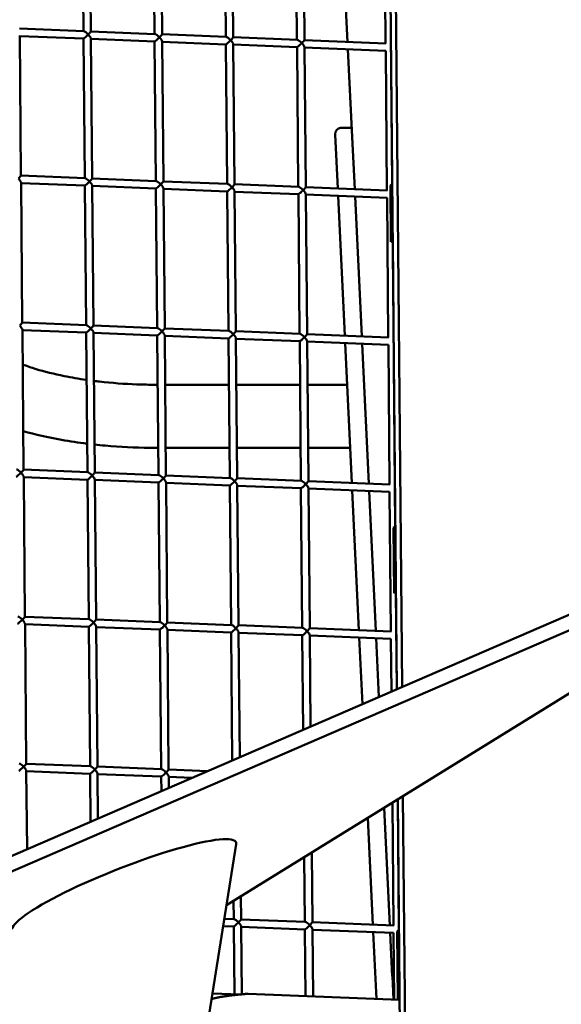
# Model space of a CAD drawing. Units: millimetres. Extents: x -1533 to 16158, y 0 to 28915.
# Drawn here: x 13707 to 14071, y 16569 to 17231 of the extents above; entities that cross this region are included whole.
import ezdxf

# ---------------------------------------------------------------- set-up
doc = ezdxf.new("R2010")
doc.units = ezdxf.units.MM
doc.layers.add('MD_Visible', color=7, linetype='Continuous', lineweight=50)
doc.styles.get("Standard").update_dxf_attribs({"font": 'arial.ttf'})
doc.dimstyles.new('ISO-25 (BySec)', dxfattribs={"dimtxt": 120, "dimasz": 60, "dimexe": 1.25, "dimexo": 0.625, "dimgap": 80, "dimtad": 1, "dimlfac": 0.1, "dimrnd": 5, "dimtxsty": 'Standard', "dimcen": 0, "dimse1": 1, "dimse2": 1, "dimclrd": 256, "dimclre": 256, "dimclrt": 256, "dimadec": 0, "dimazin": 0, "dimtfac": 1, "dimtmove": 1, "dimatfit": 3, "dimldrblk": 'DOTBLANK', "dimfxl": 1, "dimlwd": 5, "dimlwe": 5, "dimarcsym": 0})

# ---------------------------------------------------------------- blocks, each defined once
blk = doc.blocks.new('CustomObjectsInViewport5_0')
at = {"layer": 'MD_Visible', "extrusion": (0, 1, 0)}
for p, q in [((18874.72, 14739.49), (18867.44, 15550.16)), ((18870.98, 15552.02), (18878.27, 14741.03)), ((18869.76, 15291.79), (18871.68, 15078.35)), ((18664.45, 15181.37), (18663.61, 15275.09)), ((18669.45, 15181.14), (18668.6, 15275.15)), ((18712.22, 15179.44), (18711.38, 15273.16)), ((18717.22, 15179.21), (18716.38, 15273.23)), ((18760, 15177.51), (18759.15, 15271.23)), ((18764.99, 15177.29), (18764.15, 15271.3)), ((18807.77, 15175.58), (18806.92, 15269.3)), ((18812.77, 15175.36), (18811.92, 15269.37)), ((18836.96, 15268.09), (18841.65, 15174.22)), ((18867.27, 15173.18), (18866.43, 15266.94)), ((18621.68, 15183.09), (18664.72, 15181.36)), ((18669.45, 15181.16), (18712.49, 15179.43)), ((18622.57, 15084.35), (18621.72, 15178.36)), ((18621.73, 15178.09), (18664.52, 15176.36)), ((18665.34, 15082.64), (18664.5, 15176.36)), ((18670.34, 15082.42), (18669.49, 15176.43)), ((18669.5, 15176.16), (18712.29, 15174.44)), ((18713.11, 15080.72), (18712.27, 15174.44)), ((18717.22, 15179.24), (18760.27, 15177.5)), ((18718.11, 15080.49), (18717.27, 15174.5)), ((18717.27, 15174.23), (18760.06, 15172.51)), ((18764.99, 15177.31), (18808.04, 15175.57)), ((18812.77, 15175.38), (18867.39, 15173.18)), ((18760.89, 15078.79), (18760.04, 15172.51)), ((18765.88, 15078.56), (18765.04, 15172.58)), ((18765.04, 15172.31), (18807.83, 15170.58)), ((18808.66, 15076.86), (18807.81, 15170.58)), ((18813.66, 15076.64), (18812.81, 15170.65)), ((18812.81, 15170.38), (18867.31, 15168.18)), ((18841.9, 15169.21), (18844.85, 15110.25)), ((18868.15, 15074.46), (18867.31, 15168.21)), ((18837.06, 15116.41), (18844.54, 15116.45)), ((18835.2, 15075.79), (18833.47, 15112.03)), ((18844.85, 15110.25), (18846.51, 15075.33)), ((18622.57, 15084.37), (18665.61, 15082.63)), ((18670.34, 15082.44), (18713.38, 15080.71)), ((18718.11, 15080.51), (18761.15, 15078.78)), ((18623.46, 14985.63), (18622.61, 15079.64)), ((18622.62, 15079.37), (18665.41, 15077.64)), ((18666.23, 14983.92), (18665.39, 15077.64)), ((18671.23, 14983.7), (18670.38, 15077.71)), ((18670.39, 15077.44), (18713.18, 15075.71)), ((18714, 14981.99), (18713.16, 15075.71)), ((18719, 14981.77), (18718.16, 15075.78)), ((18718.16, 15075.51), (18760.95, 15073.79)), ((18761.78, 14980.07), (18760.93, 15073.79)), ((18765.88, 15078.59), (18808.93, 15076.85)), ((18766.77, 14979.84), (18765.93, 15073.85)), ((18813.66, 15076.66), (18868.28, 15074.45)), ((18870.5, 15077.73), (18871.68, 15078.35)), ((18870.84, 15039.91), (18870.5, 15077.73)), ((18765.93, 15073.58), (18808.72, 15071.86)), ((18809.55, 14978.14), (18808.7, 15071.86)), ((18814.55, 14977.91), (18813.7, 15071.93)), ((18813.7, 15071.66), (18868.2, 15069.46)), ((18839.91, 14976.91), (18835.44, 15070.78)), ((18846.75, 15070.32), (18851.22, 14976.46)), ((18869.04, 14975.74), (18868.2, 15069.49)), ((18872.02, 15040.53), (18870.84, 15039.91)), ((18872.02, 15040.53), (18873.74, 14848.46)), ((18623.46, 14985.65), (18666.5, 14983.91)), ((18671.23, 14983.72), (18714.27, 14981.98)), ((18719, 14981.79), (18762.04, 14980.06)), ((18624.35, 14886.9), (18623.5, 14980.92)), ((18623.51, 14980.65), (18666.3, 14978.92)), ((18667.12, 14885.2), (18666.28, 14978.92)), ((18672.12, 14884.97), (18671.27, 14978.99)), ((18671.28, 14978.72), (18714.07, 14976.99)), ((18714.89, 14883.27), (18714.05, 14976.99)), ((18719.89, 14883.05), (18719.05, 14977.06)), ((18719.05, 14976.79), (18761.84, 14975.06)), ((18762.67, 14881.34), (18761.82, 14975.06)), ((18766.77, 14979.86), (18809.82, 14978.13)), ((18767.66, 14881.12), (18766.82, 14975.13)), ((18766.82, 14974.86), (18809.61, 14973.14)), ((18814.55, 14977.94), (18869.16, 14975.73)), ((18810.44, 14879.42), (18809.59, 14973.14)), ((18815.44, 14879.19), (18814.59, 14973.2)), ((18814.59, 14972.93), (18869.09, 14970.73)), ((18844.62, 14878.04), (18840.15, 14971.9)), ((18851.46, 14971.45), (18855.93, 14877.58)), ((18869.93, 14877.01), (18869.09, 14970.77)), ((18710.56, 14943.98), (18714.35, 14943.98)), ((18719.34, 14943.98), (18762.1, 14943.98)), ((18767.1, 14943.98), (18809.85, 14943.98)), ((18814.85, 14943.98), (18841.48, 14943.98)), ((18710.56, 14901.58), (18714.73, 14901.58)), ((18719.73, 14901.58), (18762.48, 14901.58)), ((18767.48, 14901.58), (18810.24, 14901.58)), ((18815.23, 14901.58), (18843.5, 14901.58)), ((18624.35, 14886.93), (18667.39, 14885.19)), ((18625.24, 14788.18), (18624.39, 14882.19)), ((18672.12, 14885), (18715.16, 14883.26)), ((18719.89, 14883.07), (18762.93, 14881.33)), ((18624.4, 14881.92), (18667.19, 14880.2)), ((18668.01, 14786.48), (18667.17, 14880.2)), ((18673.01, 14786.25), (18672.16, 14880.26)), ((18672.17, 14880), (18714.96, 14878.27)), ((18715.78, 14784.55), (18714.94, 14878.27)), ((18720.78, 14784.32), (18719.94, 14878.34)), ((18719.94, 14878.07), (18762.73, 14876.34)), ((18763.56, 14782.62), (18762.71, 14876.34)), ((18767.66, 14881.14), (18810.71, 14879.4)), ((18768.55, 14782.4), (18767.71, 14876.41)), ((18767.71, 14876.14), (18810.5, 14874.41)), ((18815.43, 14879.21), (18870.05, 14877.01)), ((18811.33, 14780.69), (18810.48, 14874.41)), ((18816.32, 14780.47), (18815.48, 14874.48)), ((18815.48, 14874.21), (18869.97, 14872.01)), ((18849.33, 14779.16), (18844.86, 14873.03)), ((18856.17, 14872.57), (18860.65, 14778.7)), ((18870.82, 14778.29), (18869.97, 14872.05)), ((18872.56, 14847.84), (18873.74, 14848.46)), ((18872.96, 14804.07), (18872.56, 14847.84)), ((19062.95, 14821), (18578.19, 14611.09)), ((18760.49, 14594.45), (19121.54, 14817.69)), ((19066.27, 14811.97), (18581.51, 14602.05)), ((18874.14, 14804.68), (18872.96, 14804.07)), ((18874.14, 14804.68), (18874.72, 14739.49)), ((18625.24, 14788.2), (18668.28, 14786.47)), ((18626.13, 14689.46), (18625.28, 14783.47)), ((18625.29, 14783.2), (18668.08, 14781.47)), ((18673.01, 14786.27), (18716.05, 14784.54)), ((18720.78, 14784.35), (18763.82, 14782.61)), ((18668.9, 14687.75), (18668.06, 14781.47)), ((18673.9, 14687.53), (18673.05, 14781.54)), ((18673.06, 14781.27), (18715.85, 14779.55)), ((18716.67, 14685.83), (18715.83, 14779.55)), ((18721.67, 14685.6), (18720.83, 14779.61)), ((18720.83, 14779.34), (18763.62, 14777.62)), ((18764.37, 14691.71), (18763.6, 14777.62)), ((18768.55, 14782.42), (18811.6, 14780.68)), ((18769.35, 14693.87), (18768.6, 14777.69)), ((18768.6, 14777.42), (18811.39, 14775.69)), ((18816.32, 14780.49), (18870.94, 14778.29)), ((18811.94, 14712.31), (18811.37, 14775.69)), ((18816.92, 14714.46), (18816.37, 14775.76)), ((18816.37, 14775.49), (18870.86, 14773.29)), ((18851.7, 14729.53), (18849.57, 14774.15)), ((18860.89, 14773.69), (18862.76, 14734.32)), ((18871.18, 14737.96), (18870.86, 14773.33)), ((18626.13, 14689.48), (18669.17, 14687.74)), ((18626.65, 14632.07), (18626.17, 14684.75)), ((18626.17, 14684.48), (18668.97, 14682.75)), ((18673.9, 14687.55), (18716.94, 14685.82)), ((18721.67, 14685.62), (18747.88, 14684.57)), ((18669.24, 14650.52), (18668.95, 14682.75)), ((18674.22, 14652.67), (18673.94, 14682.82)), ((18673.95, 14682.55), (18716.74, 14680.82)), ((18716.81, 14671.11), (18716.72, 14680.82)), ((18721.78, 14673.27), (18721.71, 14680.89)), ((18721.72, 14680.62), (18737.31, 14679.99)), ((18876.83, 14504.68), (18875.39, 14665.49)), ((18875.39, 14665.49), (18876.18, 14577.44)), ((18878.92, 14667.68), (18880.37, 14506.53)), ((18866.31, 14659.88), (18870.07, 14580.95)), ((18872.59, 14580.85), (18871.85, 14663.3)), ((18858.76, 14581.41), (18855.34, 14653.1)), ((18449.53, 12637.38), (18767.01, 14635.5)), ((18813.11, 14583.25), (18812.71, 14626.74)), ((18818.1, 14583.02), (18817.68, 14629.82)), ((18770.33, 14584.95), (18770.19, 14600.45)), ((18765.33, 14585.18), (18765.22, 14597.38)), ((18759.06, 14585.43), (18765.6, 14585.17)), ((18770.33, 14584.97), (18813.38, 14583.24)), ((18758.27, 14580.46), (18765.4, 14580.17)), ((18765.79, 14534.71), (18765.38, 14580.17)), ((18770.79, 14534.65), (18770.38, 14580.24)), ((18770.38, 14579.97), (18813.17, 14578.24)), ((18813.55, 14533.45), (18813.15, 14578.25)), ((18818.1, 14583.05), (18872.71, 14580.84)), ((18818.55, 14533.24), (18818.15, 14578.31)), ((18818.15, 14578.04), (18872.63, 14575.85)), ((18861.13, 14531.52), (18859, 14576.4)), ((18870.31, 14575.94), (18871.7, 14546.76)), ((18873.04, 14531.04), (18872.63, 14575.88)), ((18875, 14576.82), (18876.18, 14577.44)), ((18875.41, 14530.95), (18875, 14576.82)), ((18871.7, 14546.76), (18871.87, 14546.77)), ((18871.87, 14546.77), (18872.62, 14531.06)), ((18751.09, 14535.3), (18769.74, 14534.55)), ((18876.6, 14530.9), (18774.92, 14535.01))]:
    blk.add_line(p, q, dxfattribs=at)
at = {"layer": 'MD_Visible'}
for centre, major_axis, ratio, start_param, end_param in [((18666.98, 15178.76), (2.45, -2.53), 0.227136, 1.503808, 2.907332), ((18666.98, 15178.76), (2.47, 2.39), 0.070472, 3.208574, 4.946642), ((18714.75, 15176.84), (2.47, 2.39), 0.070472, 3.208574, 4.946642), ((18714.75, 15176.84), (2.45, -2.53), 0.227136, 1.503808, 2.907332), ((18762.52, 15174.91), (2.47, 2.39), 0.070472, 3.208574, 4.946642), ((18762.52, 15174.91), (2.45, -2.53), 0.227136, 1.503808, 2.907332), ((18810.29, 15172.98), (2.47, 2.39), 0.070472, 3.208574, 4.946642), ((18810.29, 15172.98), (2.45, -2.53), 0.227136, 1.503808, 2.907332), ((18667.87, 15080.04), (2.47, 2.39), 0.070472, 3.208574, 4.946642), ((18667.87, 15080.04), (2.45, -2.53), 0.227136, 1.503808, 2.907332), ((18715.64, 15078.11), (2.45, -2.53), 0.227136, 1.503808, 2.907332), ((18715.64, 15078.11), (2.47, 2.39), 0.070472, 3.208574, 4.946642), ((18763.41, 15076.19), (2.47, 2.39), 0.070472, 3.208574, 4.946642), ((18763.41, 15076.19), (2.45, -2.53), 0.227136, 1.503808, 2.907332), ((18811.18, 15074.26), (2.47, 2.39), 0.070472, 3.208574, 4.946642), ((18811.18, 15074.26), (2.45, -2.53), 0.227136, 1.503808, 2.907332), ((18668.75, 14981.32), (2.47, 2.39), 0.070472, 3.208574, 4.946642), ((18668.75, 14981.32), (2.45, -2.53), 0.227136, 1.503808, 2.907332), ((18716.53, 14979.39), (2.45, -2.53), 0.227136, 1.503808, 2.907332), ((18716.53, 14979.39), (2.47, 2.39), 0.070472, 3.208574, 4.946642), ((18764.3, 14977.46), (2.47, 2.39), 0.070472, 3.208574, 4.946642), ((18764.3, 14977.46), (2.45, -2.53), 0.227136, 1.503808, 2.907332), ((18812.07, 14975.54), (2.47, 2.39), 0.070472, 3.208574, 4.946642), ((18812.07, 14975.54), (2.45, -2.53), 0.227136, 1.503808, 2.907332), ((18621.87, 14884.52), (2.47, 2.39), 0.070472, 3.208574, 4.946642), ((18621.87, 14884.52), (2.45, -2.53), 0.227136, 1.503808, 2.907332), ((18669.64, 14882.6), (2.47, 2.39), 0.070472, 3.208574, 4.946642), ((18669.64, 14882.6), (2.45, -2.53), 0.227136, 1.503808, 2.907332), ((18717.42, 14880.67), (2.45, -2.53), 0.227136, 1.503808, 2.907332), ((18717.42, 14880.67), (2.47, 2.39), 0.070472, 3.208574, 4.946642), ((18765.19, 14878.74), (2.47, 2.39), 0.070472, 3.208574, 4.946642), ((18765.19, 14878.74), (2.45, -2.53), 0.227136, 1.503808, 2.907332), ((18812.96, 14876.81), (2.47, 2.39), 0.070472, 3.208574, 4.946642), ((18812.96, 14876.81), (2.45, -2.53), 0.227136, 1.503808, 2.907332), ((18622.76, 14785.8), (2.47, 2.39), 0.070472, 3.208574, 4.946642), ((18622.76, 14785.8), (2.45, -2.53), 0.227136, 1.503808, 2.907332), ((18670.53, 14783.87), (2.47, 2.39), 0.070472, 3.208574, 4.946642), ((18670.53, 14783.87), (2.45, -2.53), 0.227136, 1.503808, 2.907332), ((18718.31, 14781.95), (2.45, -2.53), 0.227136, 1.503808, 2.907332), ((18718.31, 14781.95), (2.47, 2.39), 0.070472, 3.208574, 4.946642), ((18766.08, 14780.02), (2.47, 2.39), 0.070472, 3.208574, 4.946642), ((18766.08, 14780.02), (2.45, -2.53), 0.227136, 1.503808, 2.907332), ((18813.85, 14778.09), (2.47, 2.39), 0.070472, 3.208574, 4.946642), ((18813.85, 14778.09), (2.45, -2.53), 0.227136, 1.503808, 2.907332), ((18623.65, 14687.08), (2.47, 2.39), 0.070472, 3.208574, 4.946642), ((18623.65, 14687.08), (2.45, -2.53), 0.227136, 1.503808, 2.907332), ((18671.42, 14685.15), (2.47, 2.39), 0.070472, 3.208574, 4.946642), ((18671.42, 14685.15), (2.45, -2.53), 0.227136, 1.503808, 2.907332), ((18719.2, 14683.22), (2.45, -2.53), 0.227136, 1.503808, 2.907332), ((18719.2, 14683.22), (2.47, 2.39), 0.070472, 3.208574, 4.946642), ((18691.75, 14606.98), (75.15, 29.69), 0.15395, -0.090749, 3.050844), ((18767.86, 14582.57), (2.45, -2.53), 0.227136, 1.503808, 2.907332), ((18767.86, 14582.57), (2.47, 2.39), 0.070472, 3.208574, 4.946642), ((18815.63, 14580.65), (2.47, 2.39), 0.070472, 3.208574, 4.946642), ((18815.63, 14580.65), (2.45, -2.53), 0.227136, 1.503808, 2.907332)]:
    blk.add_ellipse(centre, major_axis=major_axis, ratio=ratio, start_param=start_param, end_param=end_param, dxfattribs=at)
at = {"layer": 'MD_Visible', "extrusion": (2.08913e-16, -1.75496e-16, -1)}
for centre in [(18666.98, 15178.76), (18714.75, 15176.84), (18762.52, 15174.91), (18810.29, 15172.98), (18620.09, 15081.97), (18667.87, 15080.04), (18715.64, 15078.11), (18763.41, 15076.19), (18811.18, 15074.26), (18620.98, 14983.25), (18668.75, 14981.32), (18716.53, 14979.39), (18764.3, 14977.46), (18812.07, 14975.54), (18621.87, 14884.52), (18669.64, 14882.6), (18717.42, 14880.67), (18765.19, 14878.74), (18812.96, 14876.81), (18622.76, 14785.8), (18670.53, 14783.87), (18718.31, 14781.95), (18766.08, 14780.02), (18813.85, 14778.09), (18623.65, 14687.08), (18671.42, 14685.15), (18719.2, 14683.22), (18767.86, 14582.57), (18815.63, 14580.65)]:
    blk.add_ellipse(centre, major_axis=(2.47, 2.39), ratio=0.070472, start_param=0.066974, end_param=1.336543, dxfattribs=at)
at = {"layer": 'MD_Visible', "extrusion": (8.71382e-17, 5.69568e-17, -1)}
for centre in [(18666.98, 15178.76), (18714.75, 15176.84), (18762.52, 15174.91), (18810.29, 15172.98), (18620.09, 15081.97), (18667.87, 15080.04), (18715.64, 15078.11), (18763.41, 15076.19), (18811.18, 15074.26), (18620.98, 14983.25), (18668.75, 14981.32), (18716.53, 14979.39), (18764.3, 14977.46), (18812.07, 14975.54), (18621.87, 14884.52), (18669.64, 14882.6), (18717.42, 14880.67), (18765.19, 14878.74), (18812.96, 14876.81), (18622.76, 14785.8), (18670.53, 14783.87), (18718.31, 14781.95), (18766.08, 14780.02), (18813.85, 14778.09), (18623.65, 14687.08), (18671.42, 14685.15), (18719.2, 14683.22), (18767.86, 14582.57), (18815.63, 14580.65)]:
    blk.add_ellipse(centre, major_axis=(2.45, -2.53), ratio=0.227136, start_param=4.779378, end_param=6.048947, dxfattribs=at)
at = {"layer": 'MD_Visible', "extrusion": (1.33864e-17, 9.59179e-18, -1)}
blk.add_ellipse((18837.26, 15112.05), major_axis=(-0.76, 4.31), ratio=0.862797, start_param=4.858474, end_param=6.42927, dxfattribs=at)
at = {"layer": 'MD_Visible'}
for points in [[(18870.5, 15077.73), (18870.73, 15077.7), (18870.97, 15077.66), (18871.21, 15077.62), (18871.45, 15077.58), (18871.68, 15077.55)], [(18872.56, 14847.84), (18872.79, 14847.87), (18873.02, 14847.9), (18873.26, 14847.93), (18873.5, 14847.96), (18873.75, 14847.99)], [(18875, 14576.82), (18875.23, 14576.8), (18875.47, 14576.78), (18875.71, 14576.75), (18875.95, 14576.73), (18876.18, 14576.71)]]:
    blk.add_open_spline(points, degree=5, dxfattribs=at)
for points, degree, knots in [([(18623.71, 14957.58), (18626.35, 14956.54), (18629.4, 14955.48), (18638.3, 14952.77), (18644.7, 14951.17), (18656.4, 14948.81), (18661.41, 14947.95), (18666.56, 14947.2)], 3, [1.977968, 1.977968, 1.977968, 1.977968, 2.1453199, 2.1453199, 2.4209357, 2.4209357, 2.6106524, 2.6106524, 2.6106524, 2.6106524]), ([(18671.57, 14946.52), (18672.77, 14946.37), (18673.97, 14946.22), (18683.54, 14945.11), (18692.08, 14944.46), (18703.82, 14944.05), (18707.23, 14943.98), (18710.56, 14943.98)], 3, [2.671579, 2.671579, 2.671579, 2.671579, 2.7150861, 2.7150861, 3.0159971, 3.0159971, 3.1415927, 3.1415927, 3.1415927, 3.1415927]), ([(18624.12, 14912.8), (18632.09, 14910.54), (18640.75, 14908.58), (18655.41, 14905.96), (18661.14, 14905.1), (18666.95, 14904.37)], 3, [2.1930039, 2.1930039, 2.1930039, 2.1930039, 2.4945171, 2.4945171, 2.6796971, 2.6796971, 2.6796971, 2.6796971]), ([(18671.95, 14903.77), (18674.35, 14903.51), (18676.76, 14903.26), (18689.14, 14902.14), (18699.16, 14901.64), (18709.41, 14901.59), (18709.98, 14901.58), (18710.56, 14901.58)], 3, [2.7326555, 2.7326555, 2.7326555, 2.7326555, 2.8086764, 2.8086764, 3.1228356, 3.1228356, 3.1415927, 3.1415927, 3.1415927, 3.1415927]), ([(18774.92, 14535.01), (18770.36, 14534.63), (18763.7, 14533.99), (18758.35, 14533.29), (18754.28, 14532.54), (18751.42, 14531.75), (18750.48, 14531.44)], 5, [-1, -1, -1, -1, -1, -1, -0.9, -0.8365757, -0.8365757, -0.8365757, -0.8365757, -0.8365757, -0.8365757])]:
    blk.add_open_spline(points, degree=degree, knots=knots, dxfattribs=at)
blk = doc.blocks.new('*D17')
at = {"lineweight": 5, "transparency": 16777216}
blk.add_line((11338.24, 19180.95), (15690.17, 19180.95), dxfattribs=at)
at = {"transparency": 16777216}
for points in [[(11338.24, 19190.95), (11338.24, 19170.95), (11278.24, 19180.95)], [(15690.17, 19190.95), (15690.17, 19170.95), (15750.17, 19180.95)]]:
    blk.add_solid(points, dxfattribs=at)
at = {"layer": 'Defpoints', "color": 0, "transparency": 16777216}
for p in [(15750.17, 19180.95), (15750.17, 14873.65), (11278.24, 14678.84)]:
    blk.add_point(p, dxfattribs=at)
at = {"transparency": 16777216, "insert": (13514.2, 19321.97), "char_height": 120, "attachment_point": 5}
blk.add_mtext('445', dxfattribs=at)
blk = doc.blocks.new('_DotBlank')
at = {"color": 0, "linetype": 'ByBlock', "lineweight": -2}
blk.add_line((-0.5, 0), (-1, 0), dxfattribs=at)
blk.add_circle((0, 0), 0.5, dxfattribs=at)

msp = doc.modelspace()

# ---------------------------------------------------------------- block references
at = {"layer": 'MD_Visible'}
msp.add_blockref('CustomObjectsInViewport5_0', (-4914.487, 2041.464), dxfattribs=at)

# ---------------------------------------------------------------- dimensions: what is measured, and where the dimension line sits
dim = msp.add_linear_dim(base=(15750.165, 19180.949), p1=(11278.24, 14678.841), p2=(15750.165, 14873.654), dimstyle='ISO-25 (BySec)')
dim.commit()
dim.dimension.update_dxf_attribs({"geometry": '*D17', "text_midpoint": (13514.202, 19321.972)})

doc.saveas('drawing.dxf')
